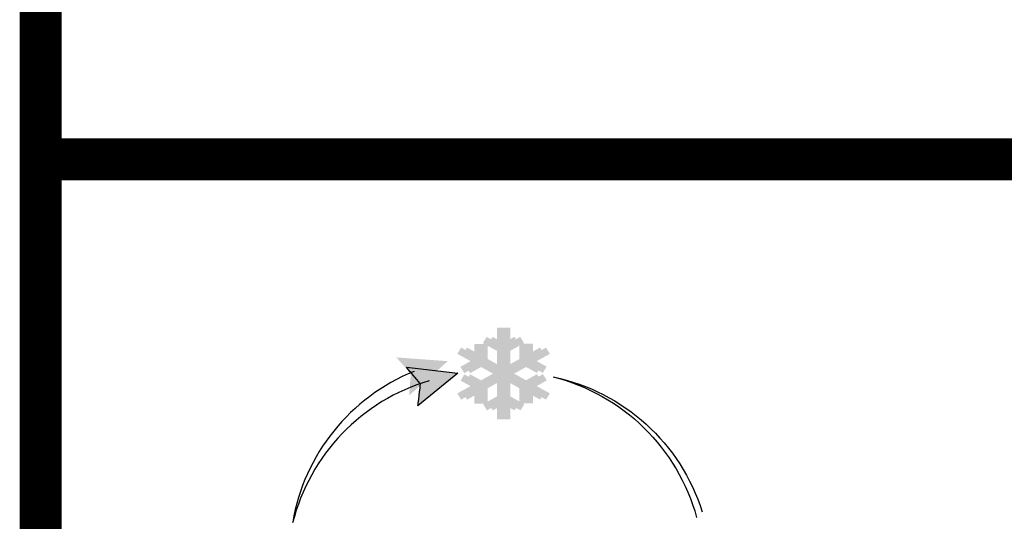
# Model space of a CAD drawing. Units: inches. Extents: x 0.1 to 7.9, y 0.1 to 10.4.
# Drawn here: x 0.1 to 1.3, y 0.7 to 1.3 of the extents above; entities that cross this region are included whole.
import ezdxf
from ezdxf.enums import TextEntityAlignment as Align

# ---------------------------------------------------------------- set-up
doc = ezdxf.new("R2010")
doc.units = ezdxf.units.IN
doc.header["$LTSCALE"] = 0.25
doc.header["$MEASUREMENT"] = 0
doc.layers.get('0').update_dxf_attribs({"linetype": 'CONTINUOUS'})
doc.layers.add('BORDER', color=5, linetype='CONTINUOUS')
doc.layers.add('TMWA_LOGO', color=7, linetype='CONTINUOUS')
doc.styles.add('TEXTSMALL', font='times.ttf', dxfattribs={"height": 0.08})
doc.styles.add('time', font='times.ttf', dxfattribs={"height": 0.1})
doc.styles.add('TIMESLARGE', font='times.ttf', dxfattribs={"height": 0.15})

# ---------------------------------------------------------------- blocks, each defined once
blk = doc.blocks.new('AI9-BLK1')
at = {"layer": 'TMWA_LOGO'}
h = blk.add_hatch(color=7, dxfattribs=at)
edge = h.paths.add_edge_path()
edge.add_spline(control_points=[(-31.545, 14.466), (-31.545, 14.466), (-31.899, 14.466), (-31.899, 14.466), (-31.899, 14.466), (-31.899, 13.818), (-31.899, 13.599), (-32.078, 13.694), (-32.507, 13.924), (-32.507, 13.924), (-32.507, 13.924), (-32.736, 13.552), (-32.736, 13.552), (-32.736, 13.552), (-31.986, 13.142), (-31.899, 13.094), (-31.899, 13.009), (-31.899, 12.335), (-31.899, 12.105), (-32.107, 12.221), (-32.716, 12.559), (-32.792, 12.601), (-32.792, 12.696), (-32.792, 13.507), (-32.792, 13.507), (-32.792, 13.507), (-33.244, 13.507), (-33.244, 13.507), (-33.244, 13.507), (-33.246, 13.049), (-33.246, 12.854), (-33.446, 12.964), (-34.029, 13.285), (-34.029, 13.285), (-34.029, 13.285), (-34.256, 12.911), (-34.256, 12.911), (-34.256, 12.911), (-33.669, 12.587), (-33.47, 12.477), (-33.646, 12.377), (-34.071, 12.134), (-34.071, 12.134), (-34.071, 12.134), (-33.845, 11.757), (-33.845, 11.757), (-33.845, 11.757), (-33.103, 12.175), (-33.017, 12.223), (-32.939, 12.18), (-32.333, 11.845), (-32.125, 11.73), (-32.333, 11.615), (-32.94, 11.277), (-33.017, 11.235), (-33.103, 11.282), (-33.837, 11.688), (-33.837, 11.688), (-33.837, 11.688), (-34.062, 11.315), (-34.062, 11.315), (-34.062, 11.315), (-33.648, 11.085), (-33.473, 10.987), (-33.672, 10.876), (-34.256, 10.551), (-34.256, 10.551), (-34.256, 10.551), (-34.029, 10.179), (-34.029, 10.179), (-34.029, 10.179), (-33.447, 10.499), (-33.247, 10.61), (-33.247, 10.413), (-33.247, 9.943), (-33.247, 9.943), (-33.247, 9.943), (-32.792, 9.943), (-32.792, 9.943), (-32.792, 9.943), (-32.792, 10.767), (-32.792, 10.862), (-32.716, 10.905), (-32.107, 11.243), (-31.899, 11.358), (-31.899, 11.127), (-31.899, 10.451), (-31.899, 10.367), (-31.985, 10.319), (-32.716, 9.913), (-32.716, 9.913), (-32.716, 9.913), (-32.492, 9.539), (-32.492, 9.539), (-32.492, 9.539), (-32.075, 9.766), (-31.899, 9.863), (-31.899, 9.642), (-31.899, 8.997), (-31.899, 8.997), (-31.899, 8.997), (-31.447, 8.997), (-31.447, 8.997), (-31.447, 8.997), (-31.447, 9.645), (-31.447, 9.865), (-31.269, 9.769), (-30.839, 9.54), (-30.839, 9.54), (-30.839, 9.54), (-30.608, 9.913), (-30.608, 9.913), (-30.608, 9.913), (-31.36, 10.32), (-31.447, 10.367), (-31.447, 10.453), (-31.447, 11.128), (-31.447, 11.358), (-31.239, 11.243), (-30.629, 10.905), (-30.553, 10.862), (-30.553, 10.768), (-30.551, 9.953), (-30.551, 9.953), (-30.551, 9.953), (-30.1, 9.953), (-30.1, 9.953), (-30.1, 9.953), (-30.1, 10.414), (-30.1, 10.61), (-29.899, 10.499), (-29.318, 10.179), (-29.318, 10.179), (-29.318, 10.179), (-29.089, 10.551), (-29.089, 10.551), (-29.089, 10.551), (-29.676, 10.877), (-29.875, 10.988), (-29.699, 11.088), (-29.273, 11.329), (-29.273, 11.329), (-29.273, 11.329), (-29.503, 11.701), (-29.503, 11.701), (-29.503, 11.701), (-30.241, 11.284), (-30.328, 11.235), (-30.405, 11.278), (-31.013, 11.615), (-31.221, 11.73), (-31.012, 11.845), (-30.404, 12.181), (-30.327, 12.224), (-30.242, 12.177), (-29.51, 11.776), (-29.51, 11.776), (-29.51, 11.776), (-29.281, 12.148), (-29.281, 12.148), (-29.281, 12.148), (-29.697, 12.38), (-29.873, 12.478), (-29.673, 12.589), (-29.089, 12.911), (-29.089, 12.911), (-29.089, 12.911), (-29.318, 13.285), (-29.318, 13.285), (-29.318, 13.285), (-29.899, 12.965), (-30.098, 12.855), (-30.099, 13.051), (-30.1, 13.52), (-30.1, 13.52), (-30.1, 13.52), (-30.551, 13.52), (-30.551, 13.52), (-30.551, 13.52), (-30.553, 12.696), (-30.553, 12.601), (-30.629, 12.559), (-31.239, 12.22), (-31.447, 12.105), (-31.447, 12.335), (-31.447, 13.01), (-31.447, 13.095), (-31.362, 13.142), (-30.63, 13.553), (-30.63, 13.553), (-30.63, 13.553), (-30.855, 13.926), (-30.855, 13.926), (-30.855, 13.926), (-31.269, 13.698), (-31.444, 13.601), (-31.445, 13.821), (-31.448, 14.466), (-31.448, 14.466), (-31.448, 14.466), (-31.545, 14.466), (-31.545, 14.466), (-31.545, 14.466), (-31.545, 14.466), (-31.545, 14.466)], knot_values=[0, 0, 0, 0, 1, 1, 1, 2, 2, 2, 3, 3, 3, 4, 4, 4, 5, 5, 5, 6, 6, 6, 7, 7, 7, 8, 8, 8, 9, 9, 9, 10, 10, 10, 11, 11, 11, 12, 12, 12, 13, 13, 13, 14, 14, 14, 15, 15, 15, 16, 16, 16, 17, 17, 17, 18, 18, 18, 19, 19, 19, 20, 20, 20, 21, 21, 21, 22, 22, 22, 23, 23, 23, 24, 24, 24, 25, 25, 25, 26, 26, 26, 27, 27, 27, 28, 28, 28, 29, 29, 29, 30, 30, 30, 31, 31, 31, 32, 32, 32, 33, 33, 33, 34, 34, 34, 35, 35, 35, 36, 36, 36, 37, 37, 37, 38, 38, 38, 39, 39, 39, 40, 40, 40, 41, 41, 41, 42, 42, 42, 43, 43, 43, 44, 44, 44, 45, 45, 45, 46, 46, 46, 47, 47, 47, 48, 48, 48, 49, 49, 49, 50, 50, 50, 51, 51, 51, 52, 52, 52, 53, 53, 53, 54, 54, 54, 55, 55, 55, 56, 56, 56, 57, 57, 57, 58, 58, 58, 59, 59, 59, 60, 60, 60, 61, 61, 61, 62, 62, 62, 63, 63, 63, 64, 64, 64, 65, 65, 65, 66, 66, 66, 67, 67, 67, 68, 68, 68, 68], degree=3, periodic=0)
h = blk.add_hatch(color=252, dxfattribs=at)
edge = h.paths.add_edge_path()
edge.add_spline(control_points=[(-31.192, 14.466), (-31.192, 14.466), (-31.546, 14.466), (-31.546, 14.466), (-31.546, 14.466), (-31.546, 13.818), (-31.546, 13.599), (-31.725, 13.694), (-32.155, 13.924), (-32.155, 13.924), (-32.155, 13.924), (-32.383, 13.552), (-32.383, 13.552), (-32.383, 13.552), (-31.633, 13.142), (-31.546, 13.094), (-31.546, 13.009), (-31.546, 12.335), (-31.546, 12.105), (-31.754, 12.221), (-32.363, 12.559), (-32.44, 12.601), (-32.44, 12.696), (-32.44, 13.507), (-32.44, 13.507), (-32.44, 13.507), (-32.891, 13.507), (-32.891, 13.507), (-32.891, 13.507), (-32.893, 13.049), (-32.894, 12.854), (-33.093, 12.964), (-33.676, 13.285), (-33.676, 13.285), (-33.676, 13.285), (-33.904, 12.911), (-33.904, 12.911), (-33.904, 12.911), (-33.316, 12.587), (-33.117, 12.477), (-33.293, 12.377), (-33.719, 12.134), (-33.719, 12.134), (-33.719, 12.134), (-33.492, 11.757), (-33.492, 11.757), (-33.492, 11.757), (-32.75, 12.175), (-32.664, 12.223), (-32.587, 12.18), (-31.98, 11.845), (-31.772, 11.73), (-31.98, 11.615), (-32.587, 11.277), (-32.664, 11.235), (-32.75, 11.282), (-33.484, 11.688), (-33.484, 11.688), (-33.484, 11.688), (-33.709, 11.315), (-33.709, 11.315), (-33.709, 11.315), (-33.296, 11.085), (-33.12, 10.987), (-33.319, 10.876), (-33.904, 10.551), (-33.904, 10.551), (-33.904, 10.551), (-33.676, 10.179), (-33.676, 10.179), (-33.676, 10.179), (-33.094, 10.499), (-32.894, 10.61), (-32.894, 10.413), (-32.894, 9.943), (-32.894, 9.943), (-32.894, 9.943), (-32.44, 9.943), (-32.44, 9.943), (-32.44, 9.943), (-32.44, 10.767), (-32.44, 10.862), (-32.363, 10.905), (-31.754, 11.243), (-31.546, 11.358), (-31.546, 11.127), (-31.546, 10.451), (-31.546, 10.367), (-31.632, 10.319), (-32.363, 9.913), (-32.363, 9.913), (-32.363, 9.913), (-32.139, 9.539), (-32.139, 9.539), (-32.139, 9.539), (-31.723, 9.766), (-31.546, 9.863), (-31.546, 9.642), (-31.546, 8.997), (-31.546, 8.997), (-31.546, 8.997), (-31.094, 8.997), (-31.094, 8.997), (-31.094, 8.997), (-31.094, 9.645), (-31.094, 9.865), (-30.916, 9.769), (-30.486, 9.54), (-30.486, 9.54), (-30.486, 9.54), (-30.256, 9.913), (-30.256, 9.913), (-30.256, 9.913), (-31.007, 10.32), (-31.094, 10.367), (-31.094, 10.453), (-31.094, 11.128), (-31.094, 11.358), (-30.886, 11.243), (-30.276, 10.905), (-30.2, 10.862), (-30.2, 10.768), (-30.198, 9.953), (-30.198, 9.953), (-30.198, 9.953), (-29.747, 9.953), (-29.747, 9.953), (-29.747, 9.953), (-29.747, 10.414), (-29.747, 10.61), (-29.547, 10.499), (-28.965, 10.179), (-28.965, 10.179), (-28.965, 10.179), (-28.736, 10.551), (-28.736, 10.551), (-28.736, 10.551), (-29.324, 10.877), (-29.522, 10.988), (-29.346, 11.088), (-28.92, 11.329), (-28.92, 11.329), (-28.92, 11.329), (-29.15, 11.701), (-29.15, 11.701), (-29.15, 11.701), (-29.889, 11.284), (-29.975, 11.235), (-30.053, 11.278), (-30.66, 11.615), (-30.868, 11.73), (-30.66, 11.845), (-30.051, 12.181), (-29.975, 12.224), (-29.889, 12.177), (-29.157, 11.776), (-29.157, 11.776), (-29.157, 11.776), (-28.929, 12.148), (-28.929, 12.148), (-28.929, 12.148), (-29.345, 12.38), (-29.52, 12.478), (-29.32, 12.589), (-28.736, 12.911), (-28.736, 12.911), (-28.736, 12.911), (-28.965, 13.285), (-28.965, 13.285), (-28.965, 13.285), (-29.546, 12.965), (-29.745, 12.855), (-29.746, 13.051), (-29.747, 13.52), (-29.747, 13.52), (-29.747, 13.52), (-30.198, 13.52), (-30.198, 13.52), (-30.198, 13.52), (-30.2, 12.696), (-30.2, 12.601), (-30.276, 12.559), (-30.886, 12.22), (-31.094, 12.105), (-31.094, 12.335), (-31.094, 13.01), (-31.094, 13.095), (-31.009, 13.142), (-30.277, 13.553), (-30.277, 13.553), (-30.277, 13.553), (-30.502, 13.926), (-30.502, 13.926), (-30.502, 13.926), (-30.916, 13.698), (-31.092, 13.601), (-31.092, 13.821), (-31.095, 14.466), (-31.095, 14.466), (-31.095, 14.466), (-31.192, 14.466), (-31.192, 14.466), (-31.192, 14.466), (-31.192, 14.466), (-31.192, 14.466)], knot_values=[0, 0, 0, 0, 1, 1, 1, 2, 2, 2, 3, 3, 3, 4, 4, 4, 5, 5, 5, 6, 6, 6, 7, 7, 7, 8, 8, 8, 9, 9, 9, 10, 10, 10, 11, 11, 11, 12, 12, 12, 13, 13, 13, 14, 14, 14, 15, 15, 15, 16, 16, 16, 17, 17, 17, 18, 18, 18, 19, 19, 19, 20, 20, 20, 21, 21, 21, 22, 22, 22, 23, 23, 23, 24, 24, 24, 25, 25, 25, 26, 26, 26, 27, 27, 27, 28, 28, 28, 29, 29, 29, 30, 30, 30, 31, 31, 31, 32, 32, 32, 33, 33, 33, 34, 34, 34, 35, 35, 35, 36, 36, 36, 37, 37, 37, 38, 38, 38, 39, 39, 39, 40, 40, 40, 41, 41, 41, 42, 42, 42, 43, 43, 43, 44, 44, 44, 45, 45, 45, 46, 46, 46, 47, 47, 47, 48, 48, 48, 49, 49, 49, 50, 50, 50, 51, 51, 51, 52, 52, 52, 53, 53, 53, 54, 54, 54, 55, 55, 55, 56, 56, 56, 57, 57, 57, 58, 58, 58, 59, 59, 59, 60, 60, 60, 61, 61, 61, 62, 62, 62, 63, 63, 63, 64, 64, 64, 65, 65, 65, 66, 66, 66, 67, 67, 67, 68, 68, 68, 68], degree=3, periodic=0)
h = blk.add_hatch(color=252, dxfattribs=at)
edge = h.paths.add_edge_path()
edge.add_spline(control_points=[(-37.687, 12.467), (-37.687, 12.467), (-37.095, 11.798), (-37.031, 11.726), (-37.038, 11.63), (-37.128, 10.429), (-37.128, 10.429), (-37.128, 10.429), (-34.822, 12.474), (-34.822, 12.474), (-34.822, 12.474), (-37.894, 12.7), (-37.894, 12.7), (-37.894, 12.7), (-37.687, 12.467), (-37.687, 12.467), (-37.687, 12.467), (-37.687, 12.467), (-37.687, 12.467)], knot_values=[0, 0, 0, 0, 1, 1, 1, 2, 2, 2, 3, 3, 3, 4, 4, 4, 5, 5, 5, 6, 6, 6, 6], degree=3, periodic=0)
h = blk.add_hatch(color=7, dxfattribs=at)
edge = h.paths.add_edge_path()
edge.add_spline(control_points=[(-37.079, 11.865), (-37.079, 11.865), (-36.514, 11.177), (-36.452, 11.102), (-36.463, 11.005), (-36.605, 9.809), (-36.605, 9.809), (-36.605, 9.809), (-34.216, 11.759), (-34.216, 11.759), (-34.216, 11.759), (-37.278, 12.107), (-37.278, 12.107), (-37.278, 12.107), (-37.079, 11.865), (-37.079, 11.865), (-37.079, 11.865), (-37.079, 11.865), (-37.079, 11.865)], knot_values=[0, 0, 0, 0, 1, 1, 1, 2, 2, 2, 3, 3, 3, 4, 4, 4, 5, 5, 5, 6, 6, 6, 6], degree=3, periodic=0)
at = {"layer": 'TMWA_LOGO', "color": 252}
for points in [[(-36.836, 11.863), (-40.648, 10.325), (-43.392, 6.895), (-44.075, 2.869)], [(-28.521, 11.533), (-24.334, 10.659), (-20.929, 7.561), (-19.653, 3.488)]]:
    blk.add_open_spline(points, degree=3, dxfattribs=at)
at = {"layer": 'TMWA_LOGO', "color": 7}
blk.add_open_spline([(-37.079, 11.865), (-37.079, 11.865), (-36.514, 11.177), (-36.452, 11.102), (-36.463, 11.005), (-36.605, 9.809), (-36.605, 9.809), (-36.605, 9.809), (-34.216, 11.759), (-34.216, 11.759), (-34.216, 11.759), (-37.278, 12.107), (-37.278, 12.107), (-37.278, 12.107), (-37.079, 11.865), (-37.079, 11.865), (-37.079, 11.865), (-37.079, 11.865), (-37.079, 11.865)], degree=3, knots=[0, 0, 0, 0, 1, 1, 1, 2, 2, 2, 3, 3, 3, 4, 4, 4, 5, 5, 5, 6, 6, 6, 6], dxfattribs=at)
for points in [[(-35.93, 11.308), (-39.938, 10.132), (-43.062, 6.896), (-44.076, 2.821)], [(-28.539, 11.535), (-24.388, 10.499), (-21.106, 7.272), (-19.989, 3.153)]]:
    blk.add_open_spline(points, degree=3, dxfattribs=at)
blk = doc.blocks.new('LOGO BW')
at = {"layer": 'TMWA_LOGO', "color": 7}
blk.add_blockref('AI9-BLK1', (107.95, 139.7), dxfattribs=at)
blk = doc.blocks.new('standards title block')
at = {"layer": 'BORDER', "const_width": 0.05}
blk.add_lwpolyline([(0.1092, 0.0956), (7.8576, 0.0956), (7.8576, 10.4083), (0.1092, 10.4083)], close=True, dxfattribs=at)
blk.add_lwpolyline([(0.1092, 1.1012), (7.8576, 1.1012)], dxfattribs=at)
at = {"layer": 'BORDER', "xscale": 0.02, "yscale": 0.02, "zscale": 0.02}
blk.add_blockref('LOGO BW', (-0.8677, -2.1831), dxfattribs=at)
at = {"layer": 'TMWA_LOGO'}
for tag, height, style, p in [('APPENDIX', 0.1, 'time', (4.6092, 0.8661)), ('DESCRIPTION', 0.1, 'time', (4.6092, 0.7004)), ('DATE', 0.1, 'time', (2.8092, 0.6754)), ('LINE2', 0.08, 'TEXTSMALL', (4.6092, 0.5663)), ('DRAWING', 0.15, 'TIMESLARGE', (6.9834, 0.4984)), ('LINE3', 0.08, 'TEXTSMALL', (4.6092, 0.4399)), ('LINE4', 0.08, 'TEXTSMALL', (4.6092, 0.3173)), ('REV', 0.1, 'time', (2.8092, 0.1854)), ('LINE5', 0.08, 'TEXTSMALL', (4.6092, 0.1943))]:
    blk.add_attdef(tag, text='', height=height, dxfattribs=dict(at, style=style)).set_placement(p, align=Align.CENTER)

msp = doc.modelspace()

# ---------------------------------------------------------------- block references
msp.add_blockref('standards title block', (0, 0))

doc.saveas('drawing.dxf')
